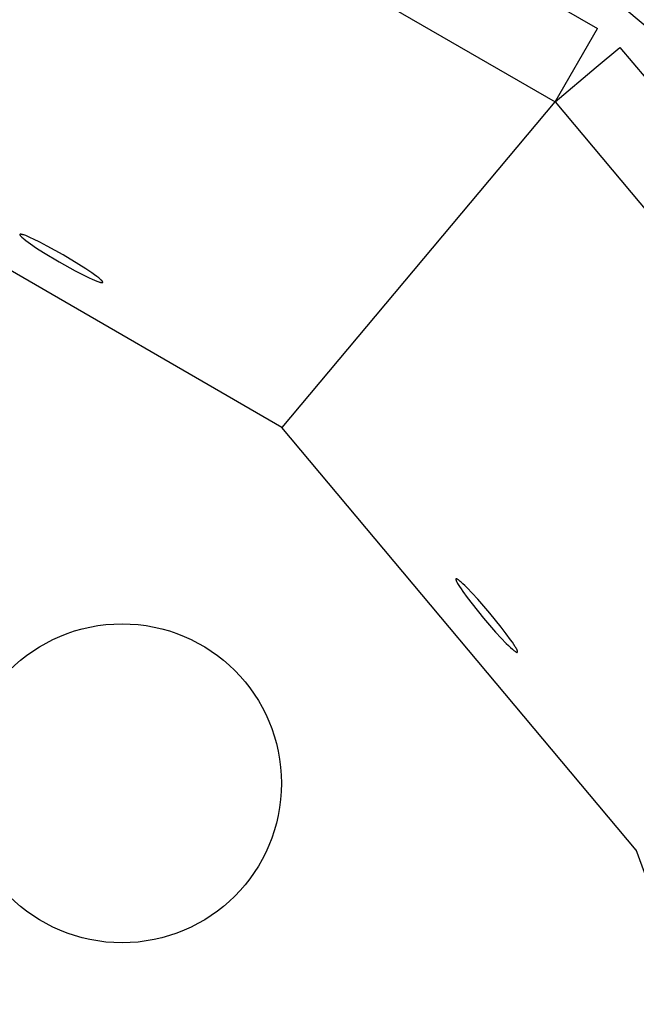
# Model space of a CAD drawing. Units: millimetres. Extents: x -11848 to 12003, y -6483 to 9403.
# Drawn here: x 3178 to 3236, y 2026 to 2118 of the extents above; entities that cross this region are included whole.
import ezdxf

# ---------------------------------------------------------------- set-up
doc = ezdxf.new("R2010")
doc.units = ezdxf.units.MM
doc.layers.add('DEFAULT', color=7, linetype='Continuous')

msp = doc.modelspace()

# ---------------------------------------------------------------- linework, layer by layer
at = {"layer": 'DEFAULT', "color": 0}
for p, q in [((3175.838, 2150.242), (3232.783, 2117.365)), ((3171.852, 2143.338), (3228.797, 2110.461)), ((3228.797, 2110.461), (3232.783, 2117.365)), ((3228.797, 2110.461), (3232.783, 2117.365)), ((3232.681, 2113.72), (3234.904, 2115.586)), ((3234.904, 2115.586), (3277.17, 2065.215)), ((3228.797, 2110.461), (3232.681, 2113.72)), ((3228.797, 2110.461), (3232.681, 2113.72)), ((3203.104, 2079.841), (3228.797, 2110.461)), ((3228.797, 2110.461), (3271.063, 2060.091)), ((3203.102, 2079.842), (3158.18, 2105.778)), ((3178.434, 2097.979), (3178.433, 2097.978)), ((3178.433, 2097.978), (3178.433, 2097.976)), ((3178.433, 2097.976), (3178.433, 2097.975)), ((3178.433, 2097.975), (3178.433, 2097.974)), ((3178.433, 2097.974), (3178.433, 2097.972)), ((3178.433, 2097.972), (3178.433, 2097.971)), ((3178.433, 2097.971), (3178.433, 2097.97)), ((3178.433, 2097.97), (3178.433, 2097.968)), ((3178.433, 2097.968), (3178.433, 2097.967)), ((3178.433, 2097.967), (3178.433, 2097.965)), ((3178.433, 2097.965), (3178.434, 2097.964)), ((3178.435, 2097.983), (3178.434, 2097.983)), ((3178.434, 2097.983), (3178.434, 2097.981)), ((3178.434, 2097.981), (3178.434, 2097.98)), ((3178.434, 2097.98), (3178.434, 2097.979)), ((3178.434, 2097.964), (3178.434, 2097.963)), ((3178.434, 2097.963), (3178.434, 2097.961)), ((3178.434, 2097.961), (3178.434, 2097.959)), ((3178.434, 2097.959), (3178.435, 2097.958)), ((3178.436, 2097.987), (3178.435, 2097.986)), ((3178.435, 2097.986), (3178.435, 2097.985)), ((3178.435, 2097.985), (3178.435, 2097.985)), ((3178.435, 2097.985), (3178.435, 2097.984)), ((3178.435, 2097.984), (3178.435, 2097.984)), ((3178.435, 2097.984), (3178.435, 2097.983)), ((3178.435, 2097.958), (3178.435, 2097.956)), ((3178.435, 2097.956), (3178.436, 2097.955)), ((3178.437, 2097.989), (3178.436, 2097.988)), ((3178.436, 2097.988), (3178.436, 2097.988)), ((3178.436, 2097.988), (3178.436, 2097.987)), ((3178.436, 2097.987), (3178.436, 2097.987)), ((3178.436, 2097.955), (3178.436, 2097.953)), ((3178.436, 2097.953), (3178.437, 2097.95)), ((3178.438, 2097.99), (3178.437, 2097.99)), ((3178.437, 2097.99), (3178.437, 2097.989)), ((3178.437, 2097.989), (3178.437, 2097.989)), ((3178.437, 2097.95), (3178.438, 2097.946)), ((3178.438, 2097.99), (3178.449, 2098.009)), ((3178.439, 2097.992), (3178.438, 2097.992)), ((3178.438, 2097.992), (3178.438, 2097.991)), ((3178.438, 2097.991), (3178.438, 2097.991)), ((3178.438, 2097.991), (3178.438, 2097.99)), ((3178.438, 2097.946), (3178.44, 2097.943)), ((3178.44, 2097.994), (3178.439, 2097.993)), ((3178.439, 2097.993), (3178.439, 2097.993)), ((3178.439, 2097.993), (3178.439, 2097.992)), ((3178.441, 2097.995), (3178.44, 2097.994)), ((3178.44, 2097.994), (3178.44, 2097.994)), ((3178.44, 2097.943), (3178.441, 2097.939)), ((3178.442, 2097.996), (3178.441, 2097.995)), ((3178.441, 2097.995), (3178.441, 2097.995)), ((3178.441, 2097.995), (3178.441, 2097.995)), ((3178.441, 2097.939), (3178.443, 2097.936)), ((3178.443, 2097.998), (3178.442, 2097.997)), ((3178.442, 2097.997), (3178.442, 2097.996)), ((3178.444, 2097.998), (3178.443, 2097.998)), ((3178.443, 2097.936), (3178.445, 2097.932)), ((3178.445, 2097.999), (3178.444, 2097.998)), ((3178.446, 2098), (3178.445, 2097.999)), ((3178.445, 2097.932), (3178.446, 2097.928)), ((3178.447, 2098.001), (3178.446, 2098)), ((3178.446, 2097.928), (3178.449, 2097.924)), ((3178.448, 2098.001), (3178.447, 2098.001)), ((3178.449, 2098.002), (3178.448, 2098.001)), ((3178.45, 2098.003), (3178.449, 2098.002)), ((3178.449, 2097.924), (3178.451, 2097.92)), ((3178.451, 2098.004), (3178.45, 2098.003)), ((3178.453, 2098.004), (3178.451, 2098.004)), ((3178.451, 2097.92), (3178.453, 2097.916)), ((3178.454, 2098.005), (3178.453, 2098.004)), ((3178.453, 2097.916), (3178.458, 2097.908)), ((3178.455, 2098.005), (3178.454, 2098.005)), ((3178.456, 2098.006), (3178.455, 2098.005)), ((3178.458, 2098.007), (3178.456, 2098.006)), ((3178.459, 2098.007), (3178.458, 2098.007)), ((3178.458, 2097.908), (3178.464, 2097.899)), ((3178.461, 2098.008), (3178.459, 2098.007)), ((3178.462, 2098.008), (3178.461, 2098.008)), ((3178.463, 2098.009), (3178.462, 2098.008)), ((3178.465, 2098.009), (3178.463, 2098.009)), ((3178.464, 2097.899), (3178.471, 2097.89)), ((3178.466, 2098.01), (3178.465, 2098.009)), ((3178.468, 2098.01), (3178.466, 2098.01)), ((3178.471, 2098.011), (3178.468, 2098.01)), ((3178.475, 2098.011), (3178.471, 2098.011)), ((3178.471, 2097.89), (3178.478, 2097.881)), ((3178.478, 2098.012), (3178.475, 2098.011)), ((3178.482, 2098.012), (3178.478, 2098.012)), ((3178.478, 2097.881), (3178.485, 2097.871)), ((3178.486, 2098.013), (3178.482, 2098.012)), ((3178.485, 2097.871), (3178.493, 2097.861)), ((3178.49, 2098.013), (3178.486, 2098.013)), ((3178.494, 2098.014), (3178.49, 2098.013)), ((3178.493, 2097.861), (3178.511, 2097.841)), ((3178.498, 2098.014), (3178.494, 2098.014)), ((3178.503, 2098.014), (3178.498, 2098.014)), ((3178.507, 2098.014), (3178.503, 2098.014)), ((3178.517, 2098.013), (3178.507, 2098.014)), ((3178.511, 2097.841), (3178.531, 2097.82)), ((3178.527, 2098.013), (3178.517, 2098.013)), ((3178.538, 2098.012), (3178.527, 2098.013)), ((3178.531, 2097.82), (3178.553, 2097.797)), ((3178.549, 2098.011), (3178.538, 2098.012)), ((3178.561, 2098.009), (3178.549, 2098.011)), ((3178.553, 2097.797), (3178.577, 2097.773)), ((3178.573, 2098.007), (3178.561, 2098.009)), ((3178.6, 2098.002), (3178.573, 2098.007)), ((3178.577, 2097.773), (3178.603, 2097.748)), ((3178.629, 2097.996), (3178.6, 2098.002)), ((3178.603, 2097.748), (3178.662, 2097.694)), ((3178.66, 2097.988), (3178.629, 2097.996)), ((3178.693, 2097.979), (3178.66, 2097.988)), ((3178.662, 2097.694), (3178.731, 2097.635)), ((3178.729, 2097.969), (3178.693, 2097.979)), ((3178.806, 2097.944), (3178.729, 2097.969)), ((3178.731, 2097.635), (3178.809, 2097.571)), ((3178.892, 2097.914), (3178.806, 2097.944)), ((3178.809, 2097.571), (3178.99, 2097.43)), ((3178.987, 2097.878), (3178.892, 2097.914)), ((3179.199, 2097.792), (3178.987, 2097.878)), ((3178.99, 2097.43), (3179.202, 2097.273)), ((3179.441, 2097.686), (3179.199, 2097.792)), ((3179.202, 2097.273), (3179.446, 2097.101)), ((3179.712, 2097.562), (3179.441, 2097.686)), ((3180.329, 2097.26), (3179.712, 2097.562)), ((3181.017, 2096.903), (3180.329, 2097.26)), ((3179.446, 2097.101), (3180.016, 2096.717)), ((3180.016, 2096.717), (3180.669, 2096.3)), ((3180.669, 2096.3), (3182.146, 2095.414)), ((3182.523, 2096.066), (3181.017, 2096.903)), ((3182.146, 2095.414), (3183.652, 2094.578)), ((3184, 2095.18), (3182.523, 2096.066)), ((3183.652, 2094.578), (3184.34, 2094.221)), ((3184.653, 2094.763), (3184, 2095.18)), ((3185.223, 2094.38), (3184.653, 2094.763)), ((3184.34, 2094.221), (3184.957, 2093.919)), ((3184.957, 2093.919), (3185.228, 2093.794)), ((3185.467, 2094.208), (3185.223, 2094.38)), ((3185.228, 2093.794), (3185.47, 2093.688)), ((3185.68, 2094.051), (3185.467, 2094.208)), ((3185.47, 2093.688), (3185.683, 2093.602)), ((3185.86, 2093.91), (3185.68, 2094.051)), ((3185.683, 2093.602), (3185.777, 2093.567)), ((3185.777, 2093.567), (3185.863, 2093.537)), ((3185.938, 2093.846), (3185.86, 2093.91)), ((3185.863, 2093.537), (3185.939, 2093.512)), ((3186.007, 2093.786), (3185.938, 2093.846)), ((3185.939, 2093.512), (3185.974, 2093.502)), ((3186.067, 2093.732), (3186.007, 2093.786)), ((3186.094, 2093.706), (3186.067, 2093.732)), ((3186.119, 2093.682), (3186.094, 2093.706)), ((3186.141, 2093.659), (3186.119, 2093.682)), ((3186.161, 2093.637), (3186.141, 2093.659)), ((3186.178, 2093.616), (3186.161, 2093.637)), ((3186.186, 2093.607), (3186.178, 2093.616)), ((3186.194, 2093.597), (3186.186, 2093.607)), ((3186.2, 2093.588), (3186.194, 2093.597)), ((3186.207, 2093.579), (3186.2, 2093.588)), ((3186.212, 2093.571), (3186.207, 2093.579)), ((3186.217, 2093.562), (3186.212, 2093.571)), ((3186.22, 2093.558), (3186.217, 2093.562)), ((3186.222, 2093.555), (3186.22, 2093.558)), ((3186.224, 2093.551), (3186.222, 2093.555)), ((3186.226, 2093.547), (3186.224, 2093.551)), ((3186.227, 2093.543), (3186.226, 2093.547)), ((3186.229, 2093.54), (3186.227, 2093.543)), ((3186.23, 2093.536), (3186.229, 2093.54)), ((3186.231, 2093.533), (3186.23, 2093.536)), ((3186.233, 2093.53), (3186.231, 2093.533)), ((3186.234, 2093.527), (3186.233, 2093.53)), ((3186.234, 2093.525), (3186.234, 2093.527)), ((3186.234, 2093.523), (3186.234, 2093.525)), ((3186.235, 2093.522), (3186.234, 2093.523)), ((3186.235, 2093.52), (3186.235, 2093.522)), ((3186.235, 2093.519), (3186.235, 2093.52)), ((3186.236, 2093.517), (3186.235, 2093.519)), ((3186.236, 2093.516), (3186.236, 2093.517)), ((3186.236, 2093.515), (3186.236, 2093.516)), ((3186.236, 2093.513), (3186.236, 2093.515)), ((3186.236, 2093.512), (3186.236, 2093.513)), ((3186.236, 2093.51), (3186.236, 2093.512)), ((3186.236, 2093.509), (3186.236, 2093.51)), ((3185.974, 2093.502), (3186.007, 2093.493)), ((3186.007, 2093.493), (3186.037, 2093.486)), ((3186.037, 2093.486), (3186.066, 2093.479)), ((3186.066, 2093.479), (3186.092, 2093.474)), ((3186.092, 2093.474), (3186.105, 2093.472)), ((3186.105, 2093.472), (3186.117, 2093.47)), ((3186.117, 2093.47), (3186.128, 2093.469)), ((3186.128, 2093.469), (3186.139, 2093.468)), ((3186.139, 2093.468), (3186.15, 2093.467)), ((3186.15, 2093.467), (3186.16, 2093.467)), ((3186.16, 2093.467), (3186.165, 2093.467)), ((3186.165, 2093.467), (3186.169, 2093.467)), ((3186.169, 2093.467), (3186.174, 2093.467)), ((3186.174, 2093.467), (3186.178, 2093.467)), ((3186.178, 2093.467), (3186.182, 2093.467)), ((3186.182, 2093.467), (3186.186, 2093.468)), ((3186.186, 2093.468), (3186.19, 2093.468)), ((3186.19, 2093.468), (3186.193, 2093.469)), ((3186.193, 2093.469), (3186.197, 2093.47)), ((3186.197, 2093.47), (3186.2, 2093.47)), ((3186.2, 2093.47), (3186.202, 2093.471)), ((3186.202, 2093.471), (3186.204, 2093.471)), ((3186.204, 2093.471), (3186.205, 2093.472)), ((3186.205, 2093.472), (3186.207, 2093.472)), ((3186.207, 2093.472), (3186.208, 2093.473)), ((3186.208, 2093.473), (3186.21, 2093.473)), ((3186.21, 2093.473), (3186.211, 2093.474)), ((3186.211, 2093.474), (3186.212, 2093.474)), ((3186.212, 2093.474), (3186.214, 2093.475)), ((3186.214, 2093.475), (3186.215, 2093.475)), ((3186.215, 2093.475), (3186.216, 2093.476)), ((3186.216, 2093.476), (3186.217, 2093.477)), ((3186.217, 2093.477), (3186.219, 2093.477)), ((3186.219, 2093.477), (3186.22, 2093.478)), ((3186.22, 2093.478), (3186.221, 2093.479)), ((3186.221, 2093.479), (3186.222, 2093.48)), ((3186.222, 2093.48), (3186.223, 2093.48)), ((3186.223, 2093.48), (3186.224, 2093.481)), ((3186.224, 2093.481), (3186.225, 2093.482)), ((3186.225, 2093.482), (3186.226, 2093.483)), ((3186.226, 2093.483), (3186.227, 2093.484)), ((3186.227, 2093.484), (3186.228, 2093.485)), ((3186.227, 2093.484), (3186.227, 2093.484)), ((3186.228, 2093.485), (3186.229, 2093.486)), ((3186.228, 2093.485), (3186.228, 2093.485)), ((3186.228, 2093.485), (3186.228, 2093.485)), ((3186.229, 2093.486), (3186.229, 2093.487)), ((3186.229, 2093.487), (3186.23, 2093.487)), ((3186.229, 2093.486), (3186.229, 2093.486)), ((3186.23, 2093.487), (3186.23, 2093.488)), ((3186.23, 2093.488), (3186.231, 2093.488)), ((3186.231, 2093.489), (3186.231, 2093.49)), ((3186.231, 2093.49), (3186.232, 2093.49)), ((3186.231, 2093.488), (3186.231, 2093.489)), ((3186.231, 2093.489), (3186.231, 2093.489)), ((3186.232, 2093.491), (3186.233, 2093.492)), ((3186.232, 2093.49), (3186.232, 2093.491)), ((3186.232, 2093.491), (3186.232, 2093.491)), ((3186.233, 2093.493), (3186.234, 2093.494)), ((3186.233, 2093.492), (3186.233, 2093.493)), ((3186.233, 2093.493), (3186.233, 2093.493)), ((3186.233, 2093.492), (3186.233, 2093.492)), ((3186.234, 2093.496), (3186.235, 2093.497)), ((3186.234, 2093.495), (3186.234, 2093.496)), ((3186.234, 2093.496), (3186.234, 2093.496)), ((3186.234, 2093.494), (3186.234, 2093.495)), ((3186.234, 2093.494), (3186.234, 2093.494)), ((3186.235, 2093.5), (3186.236, 2093.501)), ((3186.235, 2093.499), (3186.235, 2093.5)), ((3186.235, 2093.498), (3186.235, 2093.499)), ((3186.235, 2093.497), (3186.235, 2093.498)), ((3186.236, 2093.508), (3186.236, 2093.509)), ((3186.236, 2093.506), (3186.236, 2093.508)), ((3186.236, 2093.505), (3186.236, 2093.506)), ((3186.236, 2093.504), (3186.236, 2093.505)), ((3186.236, 2093.503), (3186.236, 2093.504)), ((3186.236, 2093.501), (3186.236, 2093.503)), ((3236.445, 2040.106), (3203.102, 2079.843)), ((3219.462, 2065.566), (3219.461, 2065.565)), ((3219.461, 2065.565), (3219.461, 2065.563)), ((3219.461, 2065.563), (3219.461, 2065.561)), ((3219.461, 2065.561), (3219.461, 2065.558)), ((3219.461, 2065.558), (3219.461, 2065.554)), ((3219.461, 2065.554), (3219.461, 2065.55)), ((3219.461, 2065.55), (3219.461, 2065.547)), ((3219.461, 2065.547), (3219.461, 2065.543)), ((3219.461, 2065.543), (3219.462, 2065.539)), ((3219.463, 2065.572), (3219.462, 2065.571)), ((3219.462, 2065.571), (3219.462, 2065.569)), ((3219.462, 2065.569), (3219.462, 2065.568)), ((3219.462, 2065.568), (3219.462, 2065.566)), ((3219.462, 2065.539), (3219.462, 2065.534)), ((3219.462, 2065.534), (3219.463, 2065.53)), ((3219.464, 2065.577), (3219.463, 2065.575)), ((3219.463, 2065.575), (3219.463, 2065.574)), ((3219.463, 2065.574), (3219.463, 2065.572)), ((3219.463, 2065.53), (3219.464, 2065.525)), ((3219.465, 2065.581), (3219.464, 2065.579)), ((3219.464, 2065.579), (3219.464, 2065.578)), ((3219.464, 2065.578), (3219.464, 2065.577)), ((3219.464, 2065.525), (3219.465, 2065.521)), ((3219.466, 2065.583), (3219.465, 2065.582)), ((3219.465, 2065.582), (3219.465, 2065.581)), ((3219.465, 2065.521), (3219.467, 2065.511)), ((3219.467, 2065.585), (3219.466, 2065.584)), ((3219.466, 2065.584), (3219.466, 2065.583)), ((3219.468, 2065.586), (3219.467, 2065.585)), ((3219.467, 2065.511), (3219.469, 2065.501)), ((3219.469, 2065.589), (3219.468, 2065.587)), ((3219.468, 2065.587), (3219.468, 2065.586)), ((3219.47, 2065.59), (3219.469, 2065.589)), ((3219.469, 2065.501), (3219.472, 2065.49)), ((3219.471, 2065.591), (3219.47, 2065.59)), ((3219.47, 2065.59), (3219.47, 2065.59)), ((3219.47, 2065.59), (3219.47, 2065.59)), ((3219.472, 2065.592), (3219.471, 2065.591)), ((3219.471, 2065.591), (3219.471, 2065.591)), ((3219.473, 2065.593), (3219.472, 2065.593)), ((3219.472, 2065.593), (3219.472, 2065.592)), ((3219.472, 2065.592), (3219.472, 2065.592)), ((3219.472, 2065.49), (3219.476, 2065.479)), ((3219.474, 2065.594), (3219.473, 2065.594)), ((3219.473, 2065.594), (3219.473, 2065.593)), ((3219.475, 2065.595), (3219.474, 2065.595)), ((3219.474, 2065.595), (3219.474, 2065.594)), ((3219.474, 2065.594), (3219.474, 2065.594)), ((3219.476, 2065.596), (3219.475, 2065.596)), ((3219.475, 2065.596), (3219.475, 2065.595)), ((3219.477, 2065.597), (3219.476, 2065.596)), ((3219.476, 2065.596), (3219.476, 2065.596)), ((3219.476, 2065.479), (3219.479, 2065.467)), ((3219.478, 2065.597), (3219.477, 2065.597)), ((3219.477, 2065.597), (3219.477, 2065.597)), ((3219.479, 2065.598), (3219.478, 2065.598)), ((3219.478, 2065.598), (3219.478, 2065.597)), ((3219.48, 2065.599), (3219.479, 2065.598)), ((3219.479, 2065.598), (3219.479, 2065.598)), ((3219.479, 2065.467), (3219.484, 2065.456)), ((3219.481, 2065.599), (3219.48, 2065.599)), ((3219.48, 2065.599), (3219.48, 2065.599)), ((3219.482, 2065.6), (3219.481, 2065.6)), ((3219.481, 2065.6), (3219.481, 2065.599)), ((3219.483, 2065.601), (3219.482, 2065.6)), ((3219.484, 2065.601), (3219.483, 2065.601)), ((3219.485, 2065.601), (3219.484, 2065.601)), ((3219.484, 2065.456), (3219.493, 2065.43)), ((3219.487, 2065.602), (3219.485, 2065.601)), ((3219.488, 2065.602), (3219.487, 2065.602)), ((3219.489, 2065.603), (3219.488, 2065.602)), ((3219.49, 2065.603), (3219.489, 2065.603)), ((3219.492, 2065.603), (3219.49, 2065.603)), ((3219.493, 2065.603), (3219.492, 2065.603)), ((3219.494, 2065.604), (3219.493, 2065.603)), ((3219.493, 2065.43), (3219.504, 2065.403)), ((3219.496, 2065.604), (3219.494, 2065.604)), ((3219.497, 2065.604), (3219.496, 2065.604)), ((3219.498, 2065.604), (3219.497, 2065.604)), ((3219.5, 2065.604), (3219.498, 2065.604)), ((3219.501, 2065.604), (3219.5, 2065.604)), ((3219.503, 2065.604), (3219.501, 2065.604)), ((3219.504, 2065.604), (3219.503, 2065.604)), ((3219.506, 2065.604), (3219.504, 2065.604)), ((3219.504, 2065.403), (3219.517, 2065.375)), ((3219.507, 2065.604), (3219.506, 2065.604)), ((3219.509, 2065.604), (3219.507, 2065.604)), ((3219.511, 2065.604), (3219.509, 2065.604)), ((3219.514, 2065.603), (3219.511, 2065.604)), ((3219.517, 2065.603), (3219.514, 2065.603)), ((3219.521, 2065.602), (3219.517, 2065.603)), ((3219.517, 2065.375), (3219.532, 2065.344)), ((3219.525, 2065.601), (3219.521, 2065.602)), ((3219.528, 2065.6), (3219.525, 2065.601)), ((3219.532, 2065.599), (3219.528, 2065.6)), ((3219.536, 2065.598), (3219.532, 2065.599)), ((3219.532, 2065.344), (3219.548, 2065.311)), ((3219.54, 2065.597), (3219.536, 2065.598)), ((3219.545, 2065.595), (3219.54, 2065.597)), ((3219.549, 2065.594), (3219.545, 2065.595)), ((3219.548, 2065.311), (3219.585, 2065.241)), ((3219.558, 2065.59), (3219.549, 2065.594)), ((3219.567, 2065.586), (3219.558, 2065.59)), ((3219.577, 2065.582), (3219.567, 2065.586)), ((3219.587, 2065.577), (3219.577, 2065.582)), ((3219.585, 2065.241), (3219.63, 2065.161)), ((3219.598, 2065.571), (3219.587, 2065.577)), ((3219.609, 2065.565), (3219.598, 2065.571)), ((3219.632, 2065.551), (3219.609, 2065.565)), ((3219.63, 2065.161), (3219.681, 2065.074)), ((3219.657, 2065.535), (3219.632, 2065.551)), ((3219.684, 2065.517), (3219.657, 2065.535)), ((3219.681, 2065.074), (3219.803, 2064.88)), ((3219.712, 2065.498), (3219.684, 2065.517)), ((3219.741, 2065.476), (3219.712, 2065.498)), ((3219.806, 2065.426), (3219.741, 2065.476)), ((3219.803, 2064.88), (3219.949, 2064.66)), ((3219.876, 2065.368), (3219.806, 2065.426)), ((3219.953, 2065.303), (3219.876, 2065.368)), ((3220.123, 2065.149), (3219.953, 2065.303)), ((3220.315, 2064.967), (3220.123, 2065.149)), ((3220.526, 2064.757), (3220.315, 2064.967)), ((3219.949, 2064.66), (3220.119, 2064.415)), ((3220.119, 2064.415), (3220.523, 2063.86)), ((3221.003, 2064.262), (3220.526, 2064.757)), ((3221.527, 2063.691), (3221.003, 2064.262)), ((3220.523, 2063.86), (3220.994, 2063.244)), ((3220.994, 2063.244), (3222.079, 2061.906)), ((3222.656, 2062.39), (3221.527, 2063.691)), ((3223.741, 2061.053), (3222.656, 2062.39)), ((3222.079, 2061.906), (3223.208, 2060.606)), ((3223.208, 2060.606), (3223.733, 2060.035)), ((3224.213, 2060.437), (3223.741, 2061.053)), ((3224.617, 2059.882), (3224.213, 2060.437)), ((3223.733, 2060.035), (3224.209, 2059.54)), ((3224.209, 2059.54), (3224.421, 2059.33)), ((3224.421, 2059.33), (3224.613, 2059.148)), ((3224.787, 2059.637), (3224.617, 2059.882)), ((3224.933, 2059.417), (3224.787, 2059.637)), ((3225.055, 2059.223), (3224.933, 2059.417)), ((3224.613, 2059.148), (3224.783, 2058.994)), ((3224.783, 2058.994), (3224.859, 2058.929)), ((3224.859, 2058.929), (3224.93, 2058.871)), ((3224.93, 2058.871), (3224.993, 2058.822)), ((3224.993, 2058.822), (3225.022, 2058.801)), ((3225.022, 2058.801), (3225.05, 2058.781)), ((3225.05, 2058.781), (3225.076, 2058.763)), ((3225.106, 2059.136), (3225.055, 2059.223)), ((3225.076, 2058.763), (3225.101, 2058.748)), ((3225.101, 2058.748), (3225.124, 2058.734)), ((3225.151, 2059.056), (3225.106, 2059.136)), ((3225.124, 2058.734), (3225.135, 2058.728)), ((3225.135, 2058.728), (3225.145, 2058.722)), ((3225.145, 2058.722), (3225.156, 2058.717)), ((3225.188, 2058.984), (3225.151, 2059.056)), ((3225.156, 2058.717), (3225.166, 2058.712)), ((3225.166, 2058.712), (3225.176, 2058.708)), ((3225.176, 2058.708), (3225.185, 2058.704)), ((3225.185, 2058.704), (3225.189, 2058.702)), ((3225.205, 2058.951), (3225.188, 2058.984)), ((3225.189, 2058.702), (3225.193, 2058.701)), ((3225.193, 2058.701), (3225.198, 2058.699)), ((3225.198, 2058.699), (3225.202, 2058.698)), ((3225.202, 2058.698), (3225.206, 2058.697)), ((3225.22, 2058.92), (3225.205, 2058.951)), ((3225.206, 2058.697), (3225.21, 2058.696)), ((3225.21, 2058.696), (3225.213, 2058.695)), ((3225.213, 2058.695), (3225.217, 2058.694)), ((3225.217, 2058.694), (3225.221, 2058.694)), ((3225.232, 2058.891), (3225.22, 2058.92)), ((3225.221, 2058.694), (3225.224, 2058.693)), ((3225.224, 2058.693), (3225.226, 2058.693)), ((3225.226, 2058.693), (3225.227, 2058.693)), ((3225.227, 2058.693), (3225.229, 2058.693)), ((3225.229, 2058.693), (3225.231, 2058.693)), ((3225.231, 2058.693), (3225.232, 2058.693)), ((3225.244, 2058.863), (3225.232, 2058.891)), ((3225.232, 2058.693), (3225.234, 2058.693)), ((3225.234, 2058.693), (3225.235, 2058.693)), ((3225.235, 2058.693), (3225.237, 2058.693)), ((3225.237, 2058.693), (3225.238, 2058.693)), ((3225.238, 2058.693), (3225.24, 2058.693)), ((3225.24, 2058.693), (3225.241, 2058.693)), ((3225.241, 2058.693), (3225.242, 2058.693)), ((3225.242, 2058.693), (3225.244, 2058.694)), ((3225.253, 2058.838), (3225.244, 2058.863)), ((3225.244, 2058.694), (3225.245, 2058.694)), ((3225.245, 2058.694), (3225.246, 2058.694)), ((3225.246, 2058.694), (3225.248, 2058.695)), ((3225.248, 2058.695), (3225.249, 2058.695)), ((3225.249, 2058.695), (3225.25, 2058.695)), ((3225.25, 2058.695), (3225.251, 2058.696)), ((3225.251, 2058.696), (3225.252, 2058.696)), ((3225.252, 2058.696), (3225.253, 2058.697)), ((3225.257, 2058.826), (3225.253, 2058.838)), ((3225.253, 2058.697), (3225.254, 2058.697)), ((3225.254, 2058.697), (3225.255, 2058.698)), ((3225.254, 2058.697), (3225.254, 2058.697)), ((3225.255, 2058.698), (3225.256, 2058.698)), ((3225.256, 2058.698), (3225.256, 2058.698)), ((3225.256, 2058.698), (3225.257, 2058.698)), ((3225.261, 2058.815), (3225.257, 2058.826)), ((3225.257, 2058.698), (3225.257, 2058.699)), ((3225.257, 2058.699), (3225.258, 2058.699)), ((3225.258, 2058.699), (3225.259, 2058.7)), ((3225.258, 2058.699), (3225.258, 2058.699)), ((3225.259, 2058.7), (3225.259, 2058.701)), ((3225.259, 2058.701), (3225.26, 2058.701)), ((3225.259, 2058.7), (3225.259, 2058.7)), ((3225.26, 2058.701), (3225.261, 2058.702)), ((3225.26, 2058.701), (3225.26, 2058.701)), ((3225.264, 2058.804), (3225.261, 2058.815)), ((3225.261, 2058.702), (3225.261, 2058.702)), ((3225.261, 2058.702), (3225.262, 2058.702)), ((3225.262, 2058.703), (3225.263, 2058.704)), ((3225.262, 2058.702), (3225.262, 2058.703)), ((3225.262, 2058.703), (3225.262, 2058.703)), ((3225.263, 2058.704), (3225.263, 2058.704)), ((3225.263, 2058.704), (3225.264, 2058.704)), ((3225.267, 2058.793), (3225.264, 2058.804)), ((3225.264, 2058.705), (3225.265, 2058.706)), ((3225.264, 2058.704), (3225.264, 2058.705)), ((3225.264, 2058.705), (3225.264, 2058.705)), ((3225.265, 2058.706), (3225.266, 2058.707)), ((3225.265, 2058.706), (3225.265, 2058.706)), ((3225.266, 2058.707), (3225.267, 2058.708)), ((3225.269, 2058.783), (3225.267, 2058.793)), ((3225.267, 2058.709), (3225.268, 2058.71)), ((3225.267, 2058.708), (3225.267, 2058.709)), ((3225.268, 2058.711), (3225.269, 2058.712)), ((3225.268, 2058.71), (3225.268, 2058.711)), ((3225.271, 2058.774), (3225.269, 2058.783)), ((3225.269, 2058.712), (3225.27, 2058.714)), ((3225.27, 2058.715), (3225.271, 2058.716)), ((3225.27, 2058.714), (3225.27, 2058.715)), ((3225.272, 2058.77), (3225.271, 2058.774)), ((3225.271, 2058.719), (3225.272, 2058.72)), ((3225.271, 2058.717), (3225.271, 2058.719)), ((3225.271, 2058.716), (3225.271, 2058.717)), ((3225.273, 2058.765), (3225.272, 2058.77)), ((3225.272, 2058.721), (3225.273, 2058.723)), ((3225.272, 2058.72), (3225.272, 2058.721)), ((3225.273, 2058.761), (3225.273, 2058.765)), ((3225.274, 2058.757), (3225.273, 2058.761)), ((3225.273, 2058.725), (3225.274, 2058.727)), ((3225.273, 2058.724), (3225.273, 2058.725)), ((3225.273, 2058.723), (3225.273, 2058.724)), ((3225.274, 2058.753), (3225.274, 2058.757)), ((3225.275, 2058.749), (3225.274, 2058.753)), ((3225.274, 2058.735), (3225.275, 2058.738)), ((3225.274, 2058.733), (3225.274, 2058.735)), ((3225.274, 2058.731), (3225.274, 2058.733)), ((3225.274, 2058.73), (3225.274, 2058.731)), ((3225.274, 2058.728), (3225.274, 2058.73)), ((3225.274, 2058.727), (3225.274, 2058.728)), ((3225.275, 2058.745), (3225.275, 2058.749)), ((3225.275, 2058.742), (3225.275, 2058.745)), ((3225.275, 2058.738), (3225.275, 2058.742)), ((3254.186, 1991.363), (3236.444, 2040.107))]:
    msp.add_line(p, q, dxfattribs=at)
for centre, radius in [((3107.097, 1965.425), 200.292), ((3107.097, 1965.425), 200.292), ((3188.048, 2046.376), 15), ((3188.048, 2046.376), 15)]:
    msp.add_circle(centre, radius, dxfattribs=at)

doc.saveas('drawing.dxf')
